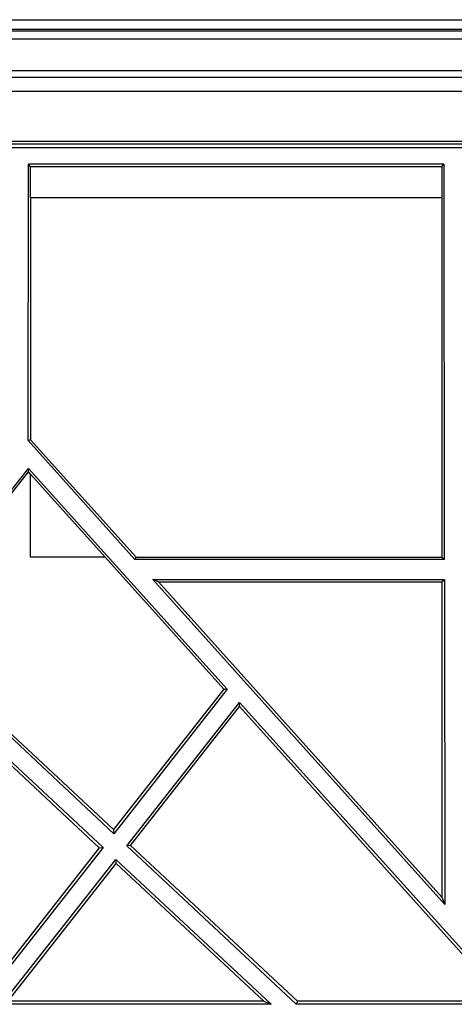
# Model space of a CAD drawing. Units: millimetres. Extents: x 0 to 2100, y 0 to 1500.
# Drawn here: x 455 to 478, y 372 to 423 of the extents above; entities that cross this region are included whole.
import ezdxf

# ---------------------------------------------------------------- set-up
doc = ezdxf.new("R2010")
doc.units = ezdxf.units.MM
doc.header["$LTSCALE"] = 115.5
doc.layers.add('7_ALL_FEATURES', color=7, linetype='CONTINUOUS')

msp = doc.modelspace()

# ---------------------------------------------------------------- linework, layer by layer
at = {"layer": '7_ALL_FEATURES', "color": 7, "linetype": 'Continuous'}
for p, q in [((391.04, 423.302), (702.751, 423.302)), ((391.04, 422.802), (702.751, 422.802)), ((702.751, 422.704), (391.04, 422.704)), ((702.751, 422.282), (391.04, 422.282)), ((391.04, 420.655), (702.751, 420.655)), ((391.04, 420.307), (702.751, 420.307)), ((391.04, 419.572), (702.751, 419.572)), ((394.846, 416.982), (698.945, 416.982)), ((394.846, 416.844), (698.945, 416.844)), ((394.846, 416.644), (698.945, 416.644)), ((455.876, 401.385), (455.894, 415.784)), ((455.99, 415.639), (455.894, 415.784)), ((477.548, 415.784), (455.894, 415.784)), ((455.99, 414.039), (455.99, 415.639)), ((477.451, 415.639), (455.99, 415.639)), ((477.451, 415.639), (477.548, 415.784)), ((477.451, 415.639), (477.451, 414.039)), ((477.548, 415.784), (477.573, 395.193)), ((455.99, 414.039), (455.994, 401.43)), ((455.99, 414.039), (477.451, 414.039)), ((477.451, 414.039), (477.446, 395.32)), ((455.994, 401.43), (455.876, 401.385)), ((461.441, 395.193), (455.876, 401.385)), ((455.994, 401.43), (461.498, 395.32)), ((449.14, 391.378), (455.889, 399.937)), ((455.889, 399.937), (466.258, 388.443)), ((455.895, 399.749), (455.889, 399.937)), ((454.696, 398.224), (455.895, 399.749)), ((455.996, 399.637), (455.895, 399.749)), ((455.996, 399.639), (459.883, 395.32)), ((455.996, 395.32), (455.996, 399.639)), ((459.883, 395.32), (455.996, 395.32)), ((459.883, 395.32), (466.081, 388.437)), ((461.498, 395.32), (461.441, 395.193)), ((461.498, 395.32), (477.446, 395.32)), ((477.446, 395.32), (477.573, 395.193)), ((477.573, 395.193), (461.441, 395.193)), ((477.595, 377.22), (462.38, 394.149)), ((462.668, 394.02), (462.38, 394.149)), ((462.38, 394.149), (477.574, 394.149)), ((477.446, 377.608), (462.668, 394.02)), ((462.668, 394.02), (477.446, 394.02)), ((477.446, 394.02), (477.574, 394.149)), ((477.446, 394.02), (477.446, 377.608)), ((477.574, 394.149), (477.595, 377.22)), ((460.344, 380.913), (449.14, 391.378)), ((460.328, 381.126), (449.319, 391.392)), ((448.559, 390.641), (459.78, 380.195)), ((448.574, 390.445), (459.583, 380.179)), ((466.081, 388.437), (460.328, 381.126)), ((466.258, 388.443), (460.344, 380.913)), ((466.081, 388.437), (466.258, 388.443)), ((461.012, 380.289), (466.889, 387.743)), ((466.889, 387.743), (481.064, 372.028)), ((466.896, 387.532), (466.889, 387.743)), ((461.208, 380.304), (466.896, 387.532)), ((466.896, 387.532), (480.715, 372.184)), ((460.328, 381.126), (460.344, 380.913)), ((459.583, 380.179), (453.919, 372.982)), ((459.78, 380.195), (453.945, 372.766)), ((459.583, 380.179), (459.78, 380.195)), ((461.208, 380.304), (461.012, 380.289)), ((469.856, 372.028), (461.012, 380.289)), ((469.917, 372.184), (461.208, 380.304)), ((454.647, 372.217), (460.447, 379.573)), ((460.447, 379.573), (468.552, 372.028)), ((460.464, 379.358), (460.447, 379.573)), ((454.865, 372.243), (460.464, 379.358)), ((460.464, 379.358), (468.157, 372.184)), ((477.446, 377.608), (477.595, 377.22)), ((468.552, 372.028), (454.888, 372.028)), ((468.157, 372.184), (454.941, 372.184)), ((468.157, 372.184), (468.552, 372.028)), ((469.917, 372.184), (469.856, 372.028)), ((481.064, 372.028), (469.856, 372.028)), ((480.715, 372.184), (469.917, 372.184))]:
    msp.add_line(p, q, dxfattribs=at)

doc.saveas('drawing.dxf')
